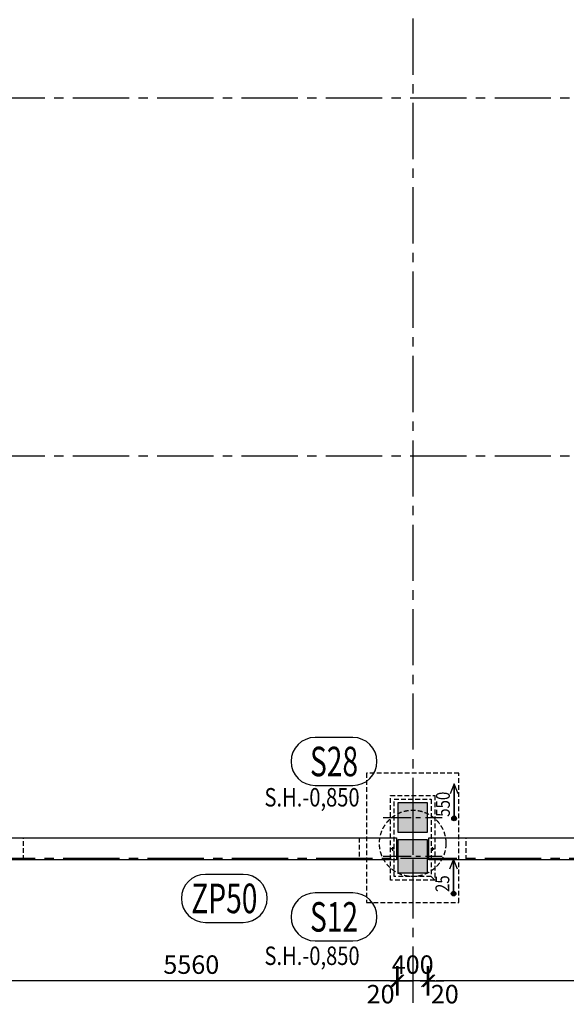
# Model space of a CAD drawing. Units: millimetres. Extents: x 621475 to 726475, y -482521 to -393421.
# Drawn here: x 682729 to 690136, y -429119 to -415779 of the extents above; entities that cross this region are included whole.
import ezdxf
from ezdxf.enums import TextEntityAlignment as Align

# ---------------------------------------------------------------- set-up
doc = ezdxf.new("R2010")
doc.units = ezdxf.units.MM
doc.header["$LTSCALE"] = 20
doc.linetypes.add('CENTER2', pattern=[28.575, 19.05, -3.175, 3.175, -3.175])
doc.linetypes.add('HIDDEN2', pattern=[4.7625, 3.175, -1.5875])
for name, color, linetype in [('K-KOTY', 151, 'Continuous'), ('K-OCEL', 122, 'Continuous'), ('K-OCEL_NEVID', 31, 'HIDDEN2'), ('K-OSY', 6, 'CENTER2'), ('K-POPISY', 7, 'Continuous'), ('K-SRAFY', 241, 'Continuous'), ('K-TVAR', 2, 'Continuous'), ('K-TVAR_NEVID', 21, 'HIDDEN2')]:
    doc.layers.add(name, color=color, linetype=linetype)
doc.styles.add('KÓTY', font='ROMANS.shx', dxfattribs={"width": 0.8})
doc.styles.add('RomanS', font='romans.shx', dxfattribs={"width": 0.7})
doc.dimstyles.new('KCE-20', dxfattribs={"dimscale": 20, "dimtxt": 2.5, "dimasz": 1, "dimexe": 1.25, "dimexo": 0.625, "dimtad": 1, "dimdec": 0, "dimtxsty": 'RomanS', "dimblk": 'dim_end', "dimcen": 2.5, "dimse1": 1, "dimse2": 1, "dimclrt": 2, "dimadec": 1, "dimazin": 0, "dimtfac": 1, "dimtdec": 0, "dimtix": 1, "dimtmove": 2, "dimatfit": 3, "dimldrblk": 'dim_end', "dimfxl": 0, "dimarcsym": 0})

# ---------------------------------------------------------------- blocks, each defined once
blk = doc.blocks.new('PRVEK')
at = {"color": 4, "linetype": 'Continuous'}
blk.add_lwpolyline([(638434, -559210, 1), (638434, -558560), (637921, -558560, 1), (637921, -559210)], format="xyb", close=True, dxfattribs=at)
at = {"color": 1, "ltscale": 0.5, "style": 'RomanS', "width": 0.7}
blk.add_attdef('PRVEK', text='', height=400, dxfattribs=at).set_placement((638178, -558885), align=Align.MIDDLE_CENTER)
at = {"ltscale": 0.5, "style": 'RomanS', "width": 0.7, "flags": 1}
for tag, p in [('OBJEM', (638178, -559438)), ('B', (638178, -560025)), ('H', (638178, -560596)), ('L', (638178, -561166))]:
    blk.add_attdef(tag, text='', height=400, dxfattribs=at).set_placement(p, align=Align.MIDDLE_CENTER)
blk = doc.blocks.new('dim_end')
for p, q in [((0, 2), (0, -2)), ((1, 0), (-1, 0)), ((-0.8, -0.8), (0.8, 0.8))]:
    blk.add_line(p, q)
blk = doc.blocks.new('*D415')
at = {"layer": 'Defpoints', "color": 0}
for p in [(969923, -518264), (975483, -518264), (969923, -519852)]:
    blk.add_point(p, dxfattribs=at)
at = {"layer": 'K-KOTY', "color": 0, "lineweight": -2}
blk.add_line((975383, -519852), (970023, -519852), dxfattribs=at)
at = {"layer": 'K-KOTY', "color": 0, "lineweight": -2, "xscale": 100, "yscale": 100, "zscale": 100, "rotation": 180}
blk.add_blockref('dim_end', (969923, -519852), dxfattribs=at)
at = {"layer": 'K-KOTY', "color": 0, "lineweight": -2, "xscale": 100, "yscale": 100, "zscale": 100}
blk.add_blockref('dim_end', (975483, -519852), dxfattribs=at)
at = {"layer": 'K-KOTY', "color": 2, "insert": (972703, -519664), "char_height": 250, "attachment_point": 5, "style": 'RomanS'}
blk.add_mtext('5560', dxfattribs=at)
blk = doc.blocks.new('*D416')
at = {"layer": 'Defpoints', "color": 0}
for p in [(969923, -518264), (969903, -518389), (969903, -519852)]:
    blk.add_point(p, dxfattribs=at)
at = {"layer": 'K-KOTY', "color": 0, "lineweight": -2}
for p, q in [((969803, -519852), (969703, -519852)), ((969923, -519852), (969903, -519852)), ((970023, -519852), (970123, -519852))]:
    blk.add_line(p, q, dxfattribs=at)
at = {"layer": 'K-KOTY', "color": 0, "lineweight": -2, "xscale": 100, "yscale": 100, "zscale": 100}
blk.add_blockref('dim_end', (969903, -519852), dxfattribs=at)
at = {"layer": 'K-KOTY', "color": 0, "lineweight": -2, "xscale": 100, "yscale": 100, "zscale": 100, "rotation": 180}
blk.add_blockref('dim_end', (969923, -519852), dxfattribs=at)
at = {"layer": 'K-KOTY', "color": 2, "insert": (970138, -520064), "char_height": 250, "attachment_point": 5, "style": 'RomanS'}
blk.add_mtext('20', dxfattribs=at)
blk = doc.blocks.new('*D417')
at = {"layer": 'Defpoints', "color": 0}
for p in [(969503, -518389), (969903, -518389), (969503, -519852)]:
    blk.add_point(p, dxfattribs=at)
at = {"layer": 'K-KOTY', "color": 0, "lineweight": -2}
for p, q in [((969403, -519852), (969303, -519852)), ((969903, -519852), (969503, -519852)), ((970003, -519852), (970103, -519852))]:
    blk.add_line(p, q, dxfattribs=at)
at = {"layer": 'K-KOTY', "color": 0, "lineweight": -2, "xscale": 100, "yscale": 100, "zscale": 100}
blk.add_blockref('dim_end', (969503, -519852), dxfattribs=at)
at = {"layer": 'K-KOTY', "color": 0, "lineweight": -2, "xscale": 100, "yscale": 100, "zscale": 100, "rotation": 180}
blk.add_blockref('dim_end', (969903, -519852), dxfattribs=at)
at = {"layer": 'K-KOTY', "color": 2, "insert": (969703, -519664), "char_height": 250, "attachment_point": 5, "style": 'RomanS'}
blk.add_mtext('400', dxfattribs=at)
blk = doc.blocks.new('*D418')
at = {"layer": 'Defpoints', "color": 0}
for p in [(969483, -518264), (969503, -518389), (969483, -519852)]:
    blk.add_point(p, dxfattribs=at)
at = {"layer": 'K-KOTY', "color": 0, "lineweight": -2}
for p, q in [((969383, -519852), (969283, -519852)), ((969503, -519852), (969483, -519852)), ((969603, -519852), (969703, -519852))]:
    blk.add_line(p, q, dxfattribs=at)
at = {"layer": 'K-KOTY', "color": 0, "lineweight": -2, "xscale": 100, "yscale": 100, "zscale": 100}
blk.add_blockref('dim_end', (969483, -519852), dxfattribs=at)
at = {"layer": 'K-KOTY', "color": 0, "lineweight": -2, "xscale": 100, "yscale": 100, "zscale": 100, "rotation": 180}
blk.add_blockref('dim_end', (969503, -519852), dxfattribs=at)
at = {"layer": 'K-KOTY', "color": 2, "insert": (969268, -520064), "char_height": 250, "attachment_point": 5, "style": 'RomanS'}
blk.add_mtext('20', dxfattribs=at)
blk = doc.blocks.new('*D419')
at = {"layer": 'Defpoints', "color": 0}
for p in [(963923, -518264), (969483, -518264), (963923, -519852)]:
    blk.add_point(p, dxfattribs=at)
at = {"layer": 'K-KOTY', "color": 0, "lineweight": -2}
blk.add_line((969383, -519852), (964023, -519852), dxfattribs=at)
at = {"layer": 'K-KOTY', "color": 0, "lineweight": -2, "xscale": 100, "yscale": 100, "zscale": 100, "rotation": 180}
blk.add_blockref('dim_end', (963923, -519852), dxfattribs=at)
at = {"layer": 'K-KOTY', "color": 0, "lineweight": -2, "xscale": 100, "yscale": 100, "zscale": 100}
blk.add_blockref('dim_end', (969483, -519852), dxfattribs=at)
at = {"layer": 'K-KOTY', "color": 2, "insert": (966703, -519664), "char_height": 250, "attachment_point": 5, "style": 'RomanS'}
blk.add_mtext('5560', dxfattribs=at)
blk = doc.blocks.new('A$C25D2705B')
at = {"layer": 'K-OCEL_NEVID', "ltscale": 0.3}
for radius in [11, 8.5]:
    blk.add_circle((0, 0), radius, dxfattribs=at)
at = {"layer": 'K-OSY', "ltscale": 0.25}
for p, q in [((25, 0), (-25, 0)), ((0, 25), (0, -25))]:
    blk.add_line(p, q, dxfattribs=at)
blk = doc.blocks.new('A$C559B29F9')
at = {"layer": 'K-KOTY', "ltscale": 0.5}
h = blk.add_hatch(color=3, dxfattribs=at)
edge = h.paths.add_edge_path()
edge.add_arc((58430, -24526.5), 31.1, 0, 360)
h = blk.add_hatch(color=3, dxfattribs=at)
edge = h.paths.add_edge_path()
edge.add_arc((58423.1, -25545.7), 31.1, 0, 360)
at = {"layer": 'K-SRAFY'}
h = blk.add_hatch(color=8, dxfattribs=at)
h.dxf.hatch_style = 1
h.paths.add_polyline_path([(57668.8, -24314.6), (57668.8, -24714.6), (58068.8, -24714.6), (58068.8, -24314.6)])
h = blk.add_hatch(color=8, dxfattribs=at)
h.dxf.hatch_style = 1
h.paths.add_polyline_path([(57668.8, -25264.6), (58068.8, -25264.6), (58068.8, -24814.6), (57668.8, -24814.6)])
at = {"layer": 'K-KOTY', "color": 3, "ltscale": 0.5}
for points in [[(58483.5, -24194.5), (58430, -24059.2), (58430, -24526.5), (58430, -24059.2), (58376.5, -24194.5)], [(58476.5, -25213.7), (58423.1, -25078.3), (58423.1, -25545.7), (58423.1, -25078.3), (58369.6, -25213.7)]]:
    blk.add_lwpolyline(points, dxfattribs=at)
for centre in [(58430, -24526.5), (58423.1, -25545.7)]:
    blk.add_circle(centre, 31.1, dxfattribs=at)
at = {"layer": 'K-OSY', "ltscale": 2}
for p, q in [((57868.8, -2259), (57868.8, -69575.1)), ((44120.8, -14764.6), (75018.8, -14764.6)), ((44120.8, -19614.6), (75018.8, -19614.6)), ((-1731.2, -25064.6), (75018.8, -25064.6))]:
    blk.add_line(p, q, dxfattribs=at)
at = {"layer": 'K-OSY'}
for p, q in [((57868.8, -24114.6), (57868.8, -24914.6)), ((57468.8, -24514.6), (58268.8, -24514.6)), ((57868.8, -24639.6), (57868.8, -25439.6)), ((57468.8, -25039.6), (58268.8, -25039.6))]:
    blk.add_line(p, q, dxfattribs=at)
at = {"layer": 'K-TVAR'}
for points in [[(57668.8, -24314.6), (57668.8, -24714.6), (58068.8, -24714.6), (58068.8, -24314.6)], [(52088.8, -24789.6), (57648.8, -24789.6), (57648.8, -25089.6), (52088.8, -25089.6)], [(58088.8, -24789.6), (63648.8, -24789.6), (63648.8, -25089.6), (58088.8, -25089.6)], [(57668.8, -25264.6), (58068.8, -25264.6), (58068.8, -24814.6), (57668.8, -24814.6)]]:
    blk.add_lwpolyline(points, close=True, dxfattribs=at)
at = {"layer": 'K-TVAR_NEVID'}
blk.add_line((58118.8, -25314.6), (58168.8, -25364.6), dxfattribs=at)
for points in [[(57243.8, -25664.6), (58493.8, -25664.6), (58493.8, -23914.6), (57243.8, -23914.6)], [(57568.8, -24214.6), (58168.8, -24214.6), (58168.8, -25364.6), (57568.8, -25364.6)], [(57618.8, -24264.6), (58118.8, -24264.6), (58118.8, -25314.6), (57618.8, -25314.6)], [(52593.8, -24789.6), (57143.8, -24789.6), (57143.8, -25089.6), (52593.8, -25089.6)], [(58593.8, -24789.6), (63143.8, -24789.6), (63143.8, -25089.6), (58593.8, -25089.6)]]:
    blk.add_lwpolyline(points, close=True, dxfattribs=at)
blk.add_circle((57868.8, -24864.6), 450, dxfattribs=at)
at = {"layer": 'K-OCEL', "xscale": -1, "rotation": 180}
blk.add_blockref('A$C25D2705B', (57598.8, -24939.6), dxfattribs=at)
at = {"layer": 'K-OCEL', "rotation": 180}
blk.add_blockref('A$C25D2705B', (58138.8, -24939.6), dxfattribs=at)
at = {"layer": 'K-TVAR'}
for p, values in [((-581375, 535129.8), {'PRVEK': 'S28'}), ((-582861.6, 533274.7), {'PRVEK': 'ZP50'}), ((-581375, 533024.7), {'PRVEK': 'S12'})]:
    blk.add_blockref('PRVEK', p, dxfattribs=at).add_auto_attribs(values)
at = {"layer": 'K-POPISY', "color": 2, "style": 'KÓTY', "width": 0.8}
for p in [(55860.2, -24365.1), (55860.2, -26512.4)]:
    blk.add_text('S.H.-0,850', height=250, dxfattribs=at).set_placement(p)
for s, p in [('550', (58372.1, -24505.3)), ('25', (58365.1, -25524.5))]:
    blk.add_text(s, height=187.5, rotation=90, dxfattribs=at).set_placement(p)
at = {"layer": 'K-KOTY'}
for base, p1, p2, picture, middle in [((52088.8, -26727.5), (57648.8, -25139.6), (52088.8, -25139.6), '*D419', (54868.8, -26540)), ((58088.8, -26727.5), (63648.8, -25139.6), (58088.8, -25139.6), '*D415', (60868.8, -26540)), ((57668.8, -26727.5), (58068.8, -25264.6), (57668.8, -25264.6), '*D417', (57868.8, -26540))]:
    dim = blk.add_linear_dim(base=base, p1=p1, p2=p2, dimstyle='KCE-20', override={"dimscale": 100, "dimzin": 0}, dxfattribs=at)
    dim.commit()
    dim.dimension.update_dxf_attribs({"geometry": picture, "text_midpoint": middle, "insert": (-911834.2, 493124.1)})
for base, p1, p2, picture, middle in [((57648.8, -26727.5), (57668.8, -25264.6), (57648.8, -25139.6), '*D418', (57433.6, -26940.1)), ((58068.8, -26727.5), (58088.8, -25139.6), (58068.8, -25264.6), '*D416', (58304.1, -26940.1))]:
    dim = blk.add_linear_dim(base=base, p1=p1, p2=p2, dimstyle='KCE-20', override={"dimscale": 100, "dimzin": 0}, dxfattribs=at)
    dim.commit()
    dim.dimension.update_dxf_attribs({"geometry": picture, "text_midpoint": middle, "dimtype": 128, "insert": (-911834.2, 493124.1)})

msp = doc.modelspace()

# ---------------------------------------------------------------- block references
at = {"layer": 'K-KOTY'}
msp.add_blockref('A$C559B29F9', (630186, -402074), dxfattribs=at)

doc.saveas('drawing.dxf')
